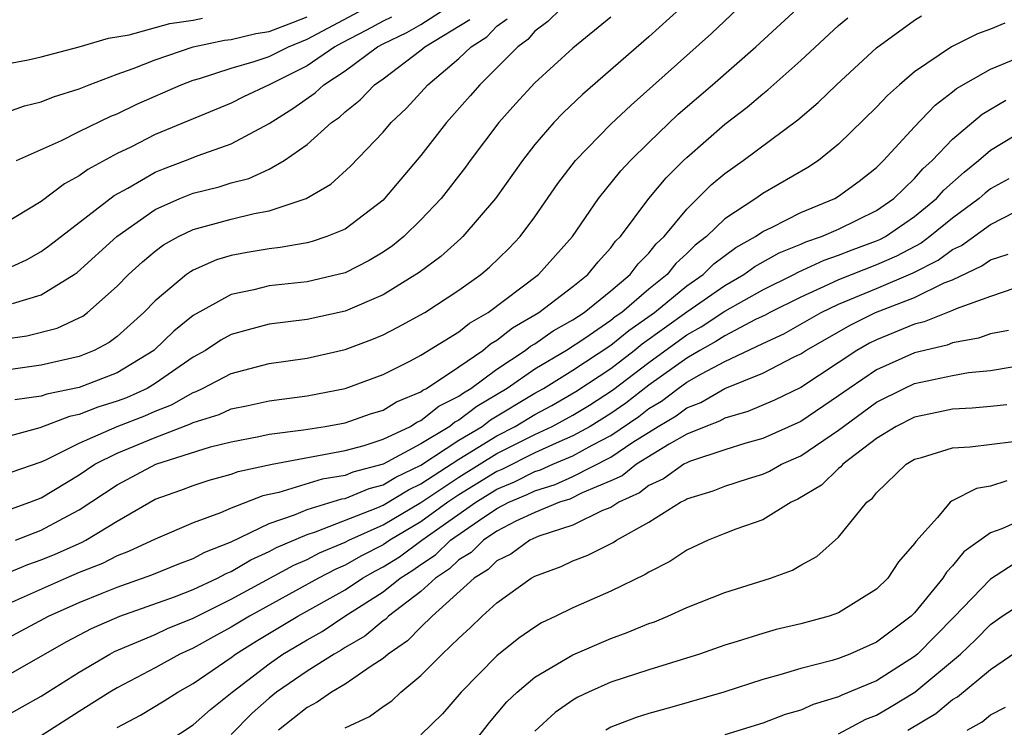
# Model space of a CAD drawing. Units: inches. Extents: x 2601000 to 2604000, y 1482000 to 1485000.
# Drawn here: x 2601816 to 2601868, y 1482369 to 1482406 of the extents above; entities that cross this region are included whole.
import ezdxf

# ---------------------------------------------------------------- set-up
doc = ezdxf.new("R2010")
doc.units = ezdxf.units.IN
doc.header["$MEASUREMENT"] = 0
doc.layers.add('LD26011482_2ft', color=182, linetype='Continuous')

msp = doc.modelspace()

# ---------------------------------------------------------------- linework, layer by layer
at = {"layer": 'LD26011482_2ft'}
for points, elevation in [([(2601844.37, 1482407), (2601843.679, 1482406.321), (2601843, 1482405.813), (2601842.626, 1482405.374), (2601842.105, 1482405), (2601840.097, 1482403), (2601839.593, 1482402.407), (2601838.337, 1482401), (2601837, 1482399.278), (2601835.079, 1482397), (2601835, 1482396.922), (2601833, 1482395.396), (2601832.049, 1482395), (2601831.262, 1482394.738), (2601831, 1482394.676), (2601829.579, 1482394.421), (2601829, 1482394.358), (2601827.841, 1482394.158), (2601827, 1482393.996), (2601826.231, 1482393.769), (2601825, 1482393.229), (2601824.853, 1482393.147), (2601824.655, 1482393), (2601823, 1482391.609), (2601822.406, 1482391), (2601821, 1482389.735), (2601820.581, 1482389.419), (2601819.793, 1482389), (2601819, 1482388.679), (2601817, 1482388.223), (2601813.776, 1482387.776)], 10202), ([(2601850.643, 1482407), (2601849, 1482405.517), (2601845.516, 1482402.484), (2601844.486, 1482401.514), (2601843.991, 1482401), (2601843, 1482399.845), (2601842.343, 1482399), (2601840.929, 1482397), (2601839.206, 1482395), (2601839.1, 1482394.9), (2601838.047, 1482393.953), (2601836.902, 1482393.098), (2601835, 1482391.935), (2601833, 1482391.073), (2601831, 1482390.628), (2601829, 1482390.378), (2601827.906, 1482390.094), (2601827, 1482389.834), (2601826.462, 1482389.538), (2601825.649, 1482389), (2601825, 1482388.643), (2601823, 1482387.251), (2601822.571, 1482387), (2601821.49, 1482386.51), (2601821, 1482386.322), (2601819.984, 1482386.015), (2601819, 1482385.627), (2601818.479, 1482385.521), (2601816.922, 1482384.922), (2601815, 1482384.4)], 10198), ([(2601815, 1482380.491), (2601816.391, 1482381), (2601817, 1482381.241), (2601819, 1482382.454), (2601819.825, 1482383), (2601821, 1482383.585), (2601823, 1482384.405), (2601824.868, 1482385.132), (2601825, 1482385.208), (2601826.368, 1482385.631), (2601827, 1482385.927), (2601827.899, 1482386.101), (2601829, 1482386.342), (2601831, 1482386.608), (2601833, 1482386.991), (2601835, 1482387.731), (2601836.454, 1482388.454), (2601837, 1482388.742), (2601839, 1482389.977), (2601839.558, 1482390.442), (2601840.531, 1482391), (2601843.183, 1482393), (2601844.975, 1482395), (2601846.347, 1482397), (2601847.53, 1482398.47), (2601848.03, 1482399), (2601849, 1482399.955), (2601850.553, 1482401.447), (2601852.352, 1482403), (2601854.631, 1482405), (2601856.811, 1482407)], 10194), ([(2601815, 1482393.213), (2601816.223, 1482393.777), (2601817, 1482394.214), (2601817.459, 1482394.541), (2601820.835, 1482397.166), (2601821.554, 1482397.554), (2601823, 1482398.393), (2601823.429, 1482398.571), (2601824.595, 1482399), (2601825.271, 1482399.271), (2601827, 1482399.881), (2601829, 1482400.956), (2601830.255, 1482401.745), (2601831.43, 1482402.57), (2601831.877, 1482403), (2601833, 1482403.726), (2601834.714, 1482405), (2601835, 1482405.151), (2601836.253, 1482405.747), (2601837, 1482406.172), (2601838.267, 1482407)], 10208), ([(2601815, 1482377.171), (2601816.284, 1482377.716), (2601817, 1482377.969), (2601817.728, 1482378.272), (2601819.115, 1482378.884), (2601819.338, 1482379), (2601821, 1482380.013), (2601823, 1482381.161), (2601824.358, 1482381.642), (2601825, 1482381.89), (2601825.837, 1482382.162), (2601827, 1482382.475), (2601827.378, 1482382.621), (2601829.162, 1482383), (2601833, 1482383.73), (2601834, 1482384), (2601835, 1482384.323), (2601836.444, 1482385), (2601836.787, 1482385.214), (2601837, 1482385.301), (2601837.94, 1482386.061), (2601839, 1482386.591), (2601839.231, 1482386.768), (2601839.627, 1482387), (2601841, 1482388.012), (2601842.494, 1482389), (2601842.774, 1482389.225), (2601843, 1482389.355), (2601843.969, 1482390.031), (2601845, 1482390.609), (2601845.591, 1482391), (2601847, 1482392.147), (2601848.017, 1482393), (2601848.432, 1482393.568), (2601849, 1482394.128), (2601849.384, 1482394.616), (2601849.815, 1482395), (2601851, 1482396.438), (2601852.284, 1482397.716), (2601853, 1482398.325), (2601853.971, 1482399), (2601856.849, 1482401.151), (2601857.93, 1482402.07), (2601858.889, 1482403), (2601861, 1482404.949), (2601863, 1482406.4), (2601863.366, 1482406.634)], 10190), ([(2601815, 1482401.488), (2601816.121, 1482401.879), (2601817, 1482402.095), (2601817.64, 1482402.36), (2601819, 1482402.787), (2601819.522, 1482403), (2601821, 1482403.548), (2601821.845, 1482403.845), (2601823, 1482404.313), (2601825, 1482404.996), (2601826.654, 1482405.346), (2601827, 1482405.387), (2601828.308, 1482405.692), (2601829, 1482405.808), (2601830.292, 1482406.292), (2601831, 1482406.573)], 10214), ([(2601835.44, 1482406.561), (2601835, 1482406.352), (2601834.129, 1482405.87), (2601832.813, 1482405.187), (2601832.465, 1482405), (2601831, 1482403.997), (2601829, 1482402.999), (2601827.646, 1482402.354), (2601827, 1482402.023), (2601825, 1482401.207), (2601823, 1482400.368), (2601821.715, 1482399.715), (2601821, 1482399.37), (2601819.459, 1482398.541), (2601819, 1482398.196), (2601818.217, 1482397.783), (2601817, 1482396.849), (2601815, 1482395.628)], 10210), ([(2601815.413, 1482382.587), (2601817, 1482383.135), (2601817.235, 1482383.235), (2601819, 1482384.12), (2601821, 1482384.998), (2601822.446, 1482385.554), (2601823, 1482385.805), (2601823.864, 1482386.136), (2601825, 1482386.792), (2601825.159, 1482386.841), (2601825.5, 1482387), (2601827, 1482387.788), (2601829, 1482388.307), (2601831, 1482388.588), (2601833, 1482389.047), (2601834.419, 1482389.581), (2601835, 1482389.83), (2601835.78, 1482390.219), (2601837.201, 1482391), (2601839, 1482392.167), (2601840.161, 1482393), (2601840.615, 1482393.385), (2601841.625, 1482394.375), (2601842.228, 1482395), (2601843, 1482396.035), (2601844.207, 1482397.793), (2601845.14, 1482399), (2601847, 1482400.912), (2601848.073, 1482401.927), (2601852.299, 1482405.701), (2601853.676, 1482407)], 10196), ([(2601847, 1482406.561), (2601845, 1482404.92), (2601843, 1482403.102), (2601841.994, 1482402.006), (2601841.097, 1482401), (2601839.595, 1482399), (2601839.348, 1482398.652), (2601838.06, 1482397), (2601837, 1482395.879), (2601836.1, 1482395), (2601835.495, 1482394.505), (2601835, 1482394.169), (2601834.269, 1482393.731), (2601833, 1482393.087), (2601831, 1482392.622), (2601829, 1482392.399), (2601828.2, 1482392.2), (2601827, 1482391.953), (2601825, 1482390.846), (2601823.981, 1482390.019), (2601822.935, 1482389), (2601821, 1482387.821), (2601819, 1482387.051), (2601817.3, 1482386.7), (2601817, 1482386.585), (2601815.609, 1482386.391)], 10200), ([(2601815.647, 1482379), (2601817, 1482379.533), (2601818.166, 1482380.166), (2601819, 1482380.595), (2601821, 1482381.921), (2601823.032, 1482383), (2601825.918, 1482383.918), (2601827, 1482384.193), (2601828.462, 1482384.462), (2601829, 1482384.581), (2601830.817, 1482384.817), (2601831.96, 1482385), (2601833, 1482385.192), (2601834.347, 1482385.653), (2601835, 1482385.856), (2601835.705, 1482386.296), (2601837, 1482386.825), (2601837.097, 1482386.903), (2601837.29, 1482387), (2601839, 1482388.134), (2601840.252, 1482389), (2601840.66, 1482389.34), (2601841, 1482389.535), (2601841.813, 1482390.188), (2601843.213, 1482391), (2601845, 1482392.372), (2601845.792, 1482393), (2601846.327, 1482393.673), (2601847, 1482394.409), (2601847.25, 1482394.75), (2601847.503, 1482395), (2601849, 1482397), (2601849.912, 1482398.088), (2601850.821, 1482399), (2601851, 1482399.173), (2601853, 1482400.917), (2601854.18, 1482401.82), (2601855, 1482402.524), (2601855.271, 1482402.729), (2601857, 1482404.274), (2601859, 1482406.11), (2601859.476, 1482406.524)], 10192), ([(2601815.694, 1482399), (2601818.062, 1482400.062), (2601819, 1482400.536), (2601820.662, 1482401.338), (2601821, 1482401.467), (2601822.033, 1482401.966), (2601824.365, 1482403), (2601825, 1482403.242), (2601825.329, 1482403.329), (2601827, 1482403.863), (2601828.219, 1482404.219), (2601829, 1482404.492), (2601830.013, 1482405), (2601831, 1482405.392), (2601834.002, 1482407)], 10212), ([(2601813.851, 1482403.851), (2601816.306, 1482404.306), (2601817, 1482404.473), (2601819, 1482405), (2601820.543, 1482405.457), (2601821.623, 1482405.623), (2601823.777, 1482406.223), (2601825, 1482406.395), (2601825.5, 1482406.5)], 10216), ([(2601815, 1482389.597), (2601816.23, 1482389.77), (2601817.828, 1482390.172), (2601819, 1482390.713), (2601819.188, 1482390.812), (2601819.436, 1482391), (2601821, 1482392.384), (2601821.6, 1482393), (2601822.328, 1482393.671), (2601823, 1482394.234), (2601823.44, 1482394.56), (2601824.231, 1482395), (2601825, 1482395.373), (2601827, 1482395.918), (2601828.212, 1482396.212), (2601829, 1482396.353), (2601830.958, 1482397), (2601832.244, 1482397.756), (2601833.287, 1482398.713), (2601835, 1482400.5), (2601835.422, 1482401), (2601836.229, 1482401.771), (2601837.362, 1482403), (2601839, 1482404.374), (2601839.637, 1482405), (2601840.475, 1482405.525), (2601841, 1482406.085), (2601841.533, 1482406.467)], 10204), ([(2601867.761, 1482406.239), (2601867, 1482405.919), (2601866.322, 1482405.678), (2601864.936, 1482405), (2601863, 1482403.686), (2601862.2, 1482403), (2601861.568, 1482402.431), (2601861, 1482401.815), (2601859, 1482399.868), (2601857.942, 1482399), (2601857.369, 1482398.631), (2601855, 1482397.262), (2601854.63, 1482397), (2601853, 1482395.933), (2601852.048, 1482395), (2601851.451, 1482394.549), (2601851, 1482394.099), (2601850.419, 1482393.581), (2601849.961, 1482393), (2601849, 1482392.225), (2601847.576, 1482391), (2601847.236, 1482390.764), (2601847, 1482390.571), (2601845.636, 1482389.636), (2601844.664, 1482389), (2601843, 1482388.007), (2601841.545, 1482387), (2601839.947, 1482386.053), (2601839, 1482385.327), (2601838.782, 1482385.218), (2601838.513, 1482385), (2601837, 1482384.083), (2601835, 1482383.003), (2601833.416, 1482382.584), (2601833, 1482382.412), (2601831.788, 1482382.212), (2601829.509, 1482381.509), (2601828.666, 1482381.335), (2601827, 1482380.688), (2601826.44, 1482380.439), (2601825, 1482379.923), (2601823, 1482379.065), (2601821.6, 1482378.4), (2601821, 1482378.178), (2601820.224, 1482377.776), (2601819, 1482377.296), (2601818.302, 1482377), (2601815, 1482375.525)], 10188), ([(2601815.476, 1482391.476), (2601817, 1482391.923), (2601818.737, 1482393), (2601818.891, 1482393.109), (2601820.979, 1482395), (2601823, 1482396.423), (2601824.298, 1482397), (2601825, 1482397.282), (2601826.374, 1482397.626), (2601827, 1482397.823), (2601827.937, 1482398.063), (2601829, 1482398.547), (2601829.798, 1482399), (2601831, 1482399.849), (2601832.281, 1482401), (2601832.708, 1482401.292), (2601833, 1482401.573), (2601833.796, 1482402.203), (2601834.551, 1482403), (2601835, 1482403.317), (2601837, 1482404.828), (2601837.201, 1482405), (2601839.567, 1482406.433)], 10206), ([(2601815, 1482373.724), (2601817.381, 1482375), (2601819, 1482375.729), (2601820.214, 1482376.215), (2601821, 1482376.527), (2601822.829, 1482377.171), (2601824.237, 1482377.763), (2601825, 1482378.041), (2601825.62, 1482378.38), (2601827, 1482378.915), (2601829, 1482379.877), (2601830.337, 1482380.337), (2601831, 1482380.624), (2601832.824, 1482381.176), (2601833, 1482381.205), (2601834.271, 1482381.729), (2601835, 1482381.922), (2601835.669, 1482382.331), (2601837, 1482382.948), (2601839, 1482384.266), (2601840.223, 1482385), (2601840.663, 1482385.337), (2601843, 1482386.75), (2601843.451, 1482387), (2601845, 1482387.952), (2601847, 1482389.282), (2601847.947, 1482390.053), (2601849.298, 1482391), (2601851, 1482392.4), (2601851.862, 1482393), (2601852.432, 1482393.568), (2601853.583, 1482394.418), (2601854.616, 1482395), (2601855, 1482395.269), (2601855.497, 1482395.497), (2601857, 1482396.264), (2601858.794, 1482397), (2601859, 1482397.123), (2601860.076, 1482397.924), (2601861, 1482398.646), (2601861.365, 1482399), (2601863, 1482400.779), (2601864.079, 1482401.921), (2601865, 1482402.628), (2601865.2, 1482402.8), (2601867, 1482403.826), (2601868.398, 1482404.398)], 10186), ([(2601815, 1482371.748), (2601818.341, 1482373.659), (2601819.651, 1482374.349), (2601821.14, 1482375), (2601824.021, 1482376.021), (2601825, 1482376.4), (2601826.277, 1482377), (2601826.744, 1482377.256), (2601827, 1482377.355), (2601828.034, 1482377.966), (2601829, 1482378.401), (2601829.388, 1482378.612), (2601831, 1482379.31), (2601831.443, 1482379.443), (2601834.722, 1482380.722), (2601835, 1482380.848), (2601836.34, 1482381.66), (2601837, 1482381.966), (2601839, 1482383.275), (2601841, 1482384.504), (2601841.969, 1482385), (2601843, 1482385.63), (2601843.893, 1482386.107), (2601845.165, 1482386.835), (2601847, 1482388.053), (2601848.238, 1482389), (2601848.658, 1482389.342), (2601851, 1482391.031), (2601853, 1482392.428), (2601854.005, 1482393), (2601854.583, 1482393.417), (2601855.865, 1482394.135), (2601857, 1482394.601), (2601857.273, 1482394.727), (2601858.09, 1482395), (2601859, 1482395.397), (2601861, 1482396.376), (2601861.909, 1482397), (2601863, 1482398.062), (2601863.436, 1482398.564), (2601863.926, 1482399), (2601865, 1482400.123), (2601866.553, 1482401.447), (2601867.809, 1482402.191)], 10184), ([(2601815, 1482369.654), (2601817, 1482370.778), (2601819, 1482372.058), (2601820.608, 1482373), (2601820.865, 1482373.134), (2601823, 1482374.041), (2601823.653, 1482374.346), (2601825, 1482374.899), (2601827, 1482375.893), (2601830.307, 1482377.693), (2601831, 1482377.994), (2601831.656, 1482378.344), (2601833, 1482378.895), (2601833.199, 1482379), (2601835, 1482379.814), (2601837, 1482380.984), (2601839, 1482382.327), (2601841, 1482383.566), (2601843, 1482384.575), (2601843.917, 1482385), (2601845, 1482385.591), (2601845.877, 1482386.123), (2601847.09, 1482386.91), (2601849, 1482388.372), (2601851, 1482389.824), (2601851.76, 1482390.24), (2601853, 1482391.068), (2601855, 1482392.192), (2601856.635, 1482393), (2601856.869, 1482393.131), (2601858.242, 1482393.758), (2601859, 1482394.012), (2601859.706, 1482394.295), (2601861, 1482394.766), (2601861.163, 1482394.837), (2601861.463, 1482395), (2601863, 1482396.052), (2601864.156, 1482397), (2601864.548, 1482397.451), (2601865.606, 1482398.394), (2601866.365, 1482399), (2601867, 1482399.55), (2601869, 1482400.762)], 10182), ([(2601867.956, 1482398.044), (2601867, 1482397.509), (2601866.717, 1482397.283), (2601866.4, 1482397), (2601865, 1482395.973), (2601863.811, 1482395), (2601863.346, 1482394.654), (2601862.041, 1482393.96), (2601861, 1482393.508), (2601859, 1482392.722), (2601858.468, 1482392.468), (2601857, 1482391.815), (2601855.378, 1482391), (2601855.136, 1482390.864), (2601854.621, 1482390.621), (2601853, 1482389.771), (2601852.537, 1482389.463), (2601851.691, 1482389), (2601851, 1482388.599), (2601849, 1482387.162), (2601847.782, 1482386.218), (2601847, 1482385.677), (2601845.911, 1482385), (2601845, 1482384.495), (2601844.123, 1482384.123), (2601843, 1482383.602), (2601841.265, 1482382.735), (2601841, 1482382.626), (2601839, 1482381.394), (2601838.412, 1482381), (2601837, 1482379.977), (2601835.36, 1482379), (2601835, 1482378.753), (2601833.837, 1482378.163), (2601833, 1482377.684), (2601832.515, 1482377.485), (2601831.607, 1482377), (2601827.959, 1482375), (2601827, 1482374.413), (2601826.08, 1482373.92), (2601825, 1482373.313), (2601824.303, 1482373), (2601823, 1482372.284), (2601821, 1482371.233), (2601820.613, 1482371), (2601819, 1482369.984), (2601817, 1482368.689)], 10180), ([(2601821, 1482369.134), (2601822.22, 1482369.779), (2601823.464, 1482370.536), (2601824.184, 1482371), (2601825, 1482371.45), (2601827, 1482372.823), (2601827.234, 1482373), (2601828.316, 1482373.683), (2601830.513, 1482375), (2601833, 1482376.394), (2601833.92, 1482377), (2601834.607, 1482377.393), (2601835, 1482377.593), (2601835.865, 1482378.134), (2601837.044, 1482379), (2601839.887, 1482381), (2601841, 1482381.683), (2601841.931, 1482382.069), (2601843, 1482382.616), (2601843.293, 1482382.707), (2601843.939, 1482383), (2601845, 1482383.45), (2601846.01, 1482384.01), (2601847, 1482384.52), (2601848.474, 1482385.526), (2601849, 1482385.935), (2601849.669, 1482386.331), (2601850.547, 1482387), (2601851, 1482387.324), (2601851.771, 1482387.771), (2601853, 1482388.422), (2601855, 1482389.372), (2601856.117, 1482389.883), (2601858.084, 1482391), (2601859, 1482391.437), (2601861, 1482392.261), (2601862.918, 1482393.082), (2601864.249, 1482393.751), (2601865, 1482394.31), (2601865.472, 1482394.528), (2601867, 1482395.627), (2601868.294, 1482396.294)], 10178), ([(2601823, 1482367.966), (2601825, 1482369.271), (2601825.919, 1482370.081), (2601827.06, 1482371), (2601829, 1482372.495), (2601829.732, 1482373), (2601831, 1482373.758), (2601831.803, 1482374.197), (2601832.995, 1482375), (2601835, 1482376.28), (2601835.906, 1482377), (2601836.579, 1482377.421), (2601837, 1482377.729), (2601837.767, 1482378.234), (2601838.561, 1482379), (2601840.024, 1482380.024), (2601841, 1482380.67), (2601841.627, 1482381), (2601842.598, 1482381.402), (2601843, 1482381.609), (2601844.064, 1482381.937), (2601845, 1482382.362), (2601847, 1482383.382), (2601848.167, 1482384.167), (2601849.499, 1482385), (2601850.442, 1482385.558), (2601851, 1482385.984), (2601851.738, 1482386.262), (2601853, 1482386.994), (2601855, 1482387.798), (2601856.666, 1482388.665), (2601857, 1482388.825), (2601857.264, 1482389), (2601859.644, 1482390.356), (2601860.949, 1482391), (2601863, 1482391.788), (2601864.554, 1482392.554), (2601865, 1482392.726), (2601866.551, 1482393.449), (2601867, 1482393.774), (2601867.931, 1482394.069)], 10176), ([(2601868.279, 1482392.278), (2601867, 1482391.849), (2601865.197, 1482391.197), (2601865, 1482391.104), (2601863.499, 1482390.501), (2601863, 1482390.384), (2601861, 1482389.567), (2601860.62, 1482389.38), (2601859.95, 1482389), (2601857, 1482387.048), (2601855.616, 1482386.384), (2601854.217, 1482385.783), (2601853, 1482385.431), (2601852.727, 1482385.273), (2601852.004, 1482385), (2601851, 1482384.583), (2601850.067, 1482384.067), (2601848.353, 1482383), (2601847.6, 1482382.4), (2601847, 1482382.126), (2601845.491, 1482381.491), (2601844.834, 1482381.167), (2601844.293, 1482381), (2601843, 1482380.468), (2601841.998, 1482379.998), (2601841, 1482379.472), (2601840.286, 1482379), (2601839.641, 1482378.359), (2601839, 1482377.96), (2601838.511, 1482377.488), (2601837.769, 1482377), (2601837, 1482376.297), (2601835.294, 1482375), (2601835.149, 1482374.851), (2601835, 1482374.749), (2601834.049, 1482373.951), (2601833, 1482373.343), (2601832.795, 1482373.205), (2601832.419, 1482373), (2601831, 1482372.104), (2601829.398, 1482371), (2601829, 1482370.681), (2601828.114, 1482369.885), (2601827, 1482368.773)], 10174), ([(2601867.951, 1482390.049), (2601867, 1482389.872), (2601866.361, 1482389.639), (2601865, 1482389.402), (2601864.714, 1482389.286), (2601863, 1482388.875), (2601861, 1482387.982), (2601859.549, 1482387), (2601859, 1482386.602), (2601857, 1482385.258), (2601855, 1482384.363), (2601854.117, 1482384.117), (2601853, 1482383.765), (2601851.146, 1482383.146), (2601851, 1482383.085), (2601850.846, 1482383), (2601849.77, 1482382.231), (2601849, 1482381.892), (2601848.504, 1482381.496), (2601847.418, 1482381), (2601847, 1482380.73), (2601846.565, 1482380.565), (2601845, 1482379.799), (2601843.214, 1482379.214), (2601842.731, 1482379), (2601841.729, 1482378.271), (2601841, 1482377.91), (2601840.544, 1482377.456), (2601839.81, 1482377), (2601837.594, 1482375), (2601837, 1482374.428), (2601836.297, 1482373.702), (2601835.268, 1482373), (2601835, 1482372.77), (2601834.37, 1482372.37), (2601833, 1482371.412), (2601832.294, 1482371), (2601831.53, 1482370.47), (2601831, 1482370.196), (2601829.494, 1482369)], 10172), ([(2601833, 1482369.115), (2601834.28, 1482369.72), (2601835, 1482370.24), (2601835.459, 1482370.541), (2601835.944, 1482371), (2601837, 1482371.882), (2601838.111, 1482373), (2601839, 1482373.85), (2601839.605, 1482374.395), (2601840.215, 1482375), (2601841, 1482375.708), (2601842.797, 1482377), (2601843, 1482377.116), (2601844.379, 1482377.621), (2601845, 1482377.921), (2601845.788, 1482378.212), (2601847.119, 1482378.881), (2601847.295, 1482379), (2601849, 1482379.946), (2601850.665, 1482381), (2601850.897, 1482381.103), (2601851, 1482381.176), (2601852.397, 1482381.603), (2601853, 1482381.849), (2601854.258, 1482382.258), (2601855, 1482382.482), (2601855.357, 1482382.643), (2601855.983, 1482383), (2601857, 1482383.45), (2601859, 1482384.799), (2601859.253, 1482385), (2601861, 1482386.27), (2601862.454, 1482387), (2601863, 1482387.25), (2601863.335, 1482387.335), (2601865, 1482387.687), (2601865.834, 1482387.834), (2601867, 1482387.941), (2601868.144, 1482388.144)], 10170), ([(2601867.861, 1482386.139), (2601867, 1482386.048), (2601866.04, 1482385.96), (2601865, 1482385.91), (2601864.257, 1482385.743), (2601863, 1482385.49), (2601862.023, 1482385), (2601861, 1482384.359), (2601859.219, 1482383), (2601859.124, 1482382.876), (2601859, 1482382.786), (2601858.094, 1482381.905), (2601856.843, 1482381.157), (2601856.496, 1482381), (2601855, 1482380.081), (2601853.579, 1482379.579), (2601853, 1482379.354), (2601852.129, 1482379), (2601851, 1482378.485), (2601850.111, 1482377.889), (2601849, 1482377.316), (2601848.811, 1482377.189), (2601847, 1482376.317), (2601845, 1482375.448), (2601844.111, 1482375), (2601843.356, 1482374.644), (2601843, 1482374.429), (2601842.154, 1482373.846), (2601841, 1482372.908), (2601839.11, 1482371), (2601838.137, 1482369.863), (2601837, 1482368.743)], 10168), ([(2601862.652, 1482369), (2601864.12, 1482369.88), (2601865, 1482370.605), (2601865.254, 1482370.746), (2601867, 1482372.185), (2601869, 1482373.565), (2601869.947, 1482373.947), (2601871.39, 1482374.61), (2601873, 1482375.175), (2601875, 1482376.396), (2601875.675, 1482377), (2601877, 1482378.403), (2601879, 1482380.571), (2601879.497, 1482381), (2601881, 1482382.085), (2601881.606, 1482382.394), (2601882.621, 1482383), (2601883.285, 1482383.285), (2601886.28, 1482384.28), (2601889.074, 1482385), (2601890.753, 1482385.247), (2601891, 1482385.309), (2601894.383, 1482385.617), (2601895, 1482385.648)], 10156), ([(2601839, 1482367.325), (2601840.608, 1482369.392), (2601841.518, 1482370.483), (2601842.06, 1482371), (2601843, 1482371.791), (2601845, 1482372.965), (2601847, 1482373.827), (2601847.865, 1482374.135), (2601849, 1482374.609), (2601849.293, 1482374.707), (2601850.006, 1482375), (2601851, 1482375.455), (2601853, 1482376.251), (2601855.406, 1482377), (2601856.57, 1482377.43), (2601857, 1482377.687), (2601857.852, 1482378.148), (2601859, 1482379.164), (2601860.483, 1482381), (2601860.781, 1482381.218), (2601861, 1482381.503), (2601862.562, 1482383), (2601863, 1482383.263), (2601863.36, 1482383.36), (2601865, 1482383.872), (2601865.926, 1482383.926), (2601868.208, 1482384.208)], 10166), ([(2601867.868, 1482382.132), (2601867, 1482381.841), (2601866.268, 1482381.732), (2601864.942, 1482381.058), (2601864.875, 1482381), (2601864.201, 1482380.201), (2601863.064, 1482378.936), (2601863, 1482378.825), (2601862.146, 1482377.854), (2601861.591, 1482377), (2601861, 1482376.417), (2601859, 1482375.183), (2601858.507, 1482375), (2601857, 1482374.588), (2601855.71, 1482374.29), (2601855, 1482374.092), (2601853.663, 1482373.662), (2601853, 1482373.472), (2601851.669, 1482373), (2601849, 1482372.176), (2601847, 1482371.52), (2601845.832, 1482371), (2601845.268, 1482370.732), (2601845, 1482370.571), (2601844.072, 1482369.928), (2601843, 1482368.947)], 10164), ([(2601869, 1482380.23), (2601867.598, 1482379.598), (2601867, 1482379.386), (2601865.603, 1482378.397), (2601865, 1482377.648), (2601864.675, 1482377.325), (2601864.489, 1482377), (2601863, 1482375.182), (2601862.815, 1482375), (2601861, 1482373.626), (2601859.597, 1482373), (2601859, 1482372.771), (2601858.666, 1482372.666), (2601857, 1482372.241), (2601855.906, 1482371.906), (2601855, 1482371.67), (2601852.95, 1482371), (2601850.206, 1482370.206), (2601849, 1482369.877), (2601848.338, 1482369.662), (2601847, 1482369.146), (2601846.737, 1482369)], 10162), ([(2601868.247, 1482377.753), (2601867, 1482376.944), (2601865.059, 1482374.941), (2601863.149, 1482373), (2601863, 1482372.874), (2601861, 1482371.595), (2601859.167, 1482370.833), (2601859, 1482370.745), (2601857.655, 1482370.344), (2601857, 1482370.052), (2601856.189, 1482369.811), (2601855, 1482369.37), (2601853, 1482368.745)], 10160), ([(2601859, 1482368.808), (2601860.433, 1482369.567), (2601861, 1482369.788), (2601861.763, 1482370.237), (2601863.006, 1482370.994), (2601865.411, 1482373), (2601866.229, 1482373.771), (2601867, 1482374.568), (2601867.62, 1482375), (2601869, 1482375.904)], 10158), ([(2601865.774, 1482369), (2601866.564, 1482369.436), (2601867, 1482369.795), (2601867.788, 1482370.213)], 10154)]:
    msp.add_lwpolyline(points, dxfattribs=dict(at, elevation=elevation))

doc.saveas('drawing.dxf')
